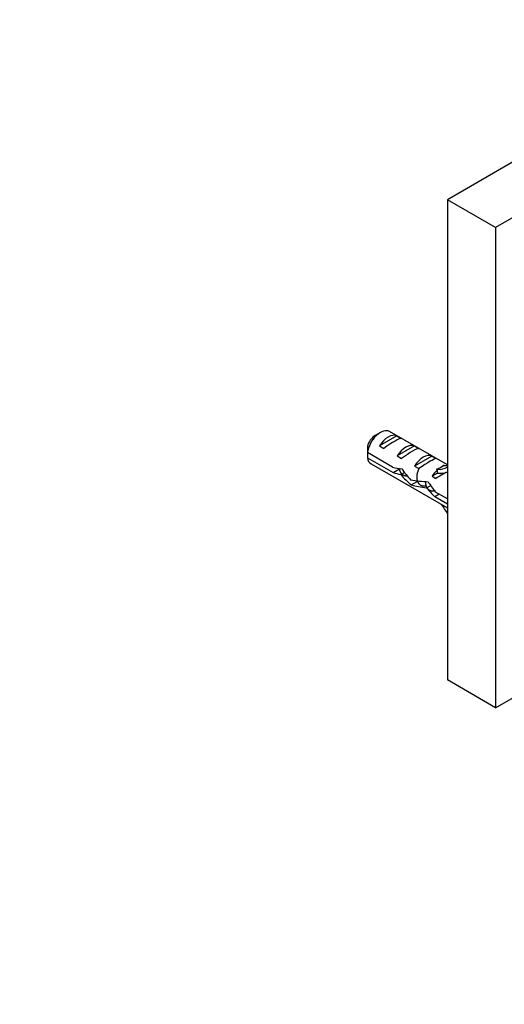
# Model space of a CAD drawing. Units: millimetres. Extents: x 0 to 770, y 0 to 1164.
# Drawn here: x 563 to 642, y 132 to 291 of the extents above; entities that cross this region are included whole.
import ezdxf
from ezdxf import colors
from ezdxf.entities.mleader import LeaderData, LeaderLine
from ezdxf.math import Vec2, Vec3

# ---------------------------------------------------------------- set-up
doc = ezdxf.new("R2010")
doc.units = ezdxf.units.MM
doc.layers.add('DV7_Défaut', color=7, linetype='Continuous')
doc.layers.add('Défaut', color=7, linetype='Continuous')

# ---------------------------------------------------------------- blocks, each defined once
blk = doc.blocks.new('_DOT')
at = {"color": 0}
blk.add_line((0, 0), (-1, 0), dxfattribs=at)
at = {"color": 0, "const_width": 0.333}
blk.add_lwpolyline([(-0.1665, 0, 1), (0.1665, 0, 1)], format="xyb", close=True, dxfattribs=at)
blk = doc.blocks.new('SE6')
at = {"layer": 'DV7_Défaut', "color": 7, "linetype": 'Continuous'}
for p, q in [((664.19, 280.32), (632.37, 261.95)), ((671.97, 275.83), (640.15, 257.46)), ((632.37, 261.95), (632.37, 184.38)), ((640.15, 257.46), (632.37, 261.95)), ((640.15, 257.46), (640.15, 179.89)), ((621.55, 224.35), (620.7, 223.86)), ((632.37, 219.12), (623.05, 224.5)), ((624.22, 223.81), (621.42, 222.19)), ((624.22, 223.81), (624.93, 223.4)), ((623.54, 218.74), (619.46, 221.1)), ((621.42, 222.19), (622.13, 221.78)), ((627.05, 222.18), (624.25, 220.56)), ((627.05, 222.18), (627.76, 221.77)), ((619.46, 220.28), (623.64, 217.87)), ((624.25, 220.56), (624.95, 220.15)), ((629.88, 220.54), (627.08, 218.92)), ((629.88, 220.54), (630.59, 220.14)), ((620.05, 219.3), (632.37, 212.19)), ((623.64, 217.87), (624.66, 218.46)), ((624.84, 217.55), (625.45, 217.9)), ((627.08, 218.92), (627.78, 218.52)), ((630.78, 218.33), (630.62, 218.42)), ((630.78, 218.41), (630.62, 218.42)), ((631.31, 218.71), (630.78, 218.41)), ((630.78, 217.8), (630.78, 218.33)), ((631.84, 219.02), (631.31, 218.71)), ((631.84, 219.02), (631.68, 219.03)), ((626.55, 215.88), (627.6, 216.49)), ((630.78, 217.8), (629.9, 217.29)), ((629.9, 217.29), (630.51, 216.94)), ((629.01, 215.4), (629.68, 215.79)), ((632.37, 213.65), (630.47, 214.74)), ((630.32, 214.01), (631.02, 214.42)), ((630.32, 214.01), (632.37, 212.83)), ((640.15, 179.89), (653.64, 187.68)), ((640.15, 179.89), (632.37, 184.38))]:
    blk.add_line(p, q, dxfattribs=at)
for centre, start in [((662.52, 220.71), 178.1605), ((662.52, 219.89), 178.4049)]:
    blk.add_arc(centre, 43.07, start, 179.48, dxfattribs=at)
for centre, major_axis, ratio, start_param, end_param in [((621.55, 221.9), (-1.5, -2.6), 0.57735, 3.141593, 5.330339), ((620.7, 222.39), (-0.9, -1.56), 0.57735, 3.926991, 5.216307), ((622.82, 221.16), (1.5, 2.6), 0.57735, 0.062664, 1.508132), ((622.32, 221.45), (2.66, 1.93), 0.115702, 0.114236, 1.559705), ((625.65, 219.53), (1.5, 2.6), 0.57735, 0.062664, 1.508132), ((625.15, 219.82), (2.66, 1.93), 0.115702, 0.114236, 1.559705), ((621.55, 221.9), (1.5, 2.6), 0.57735, 2.523643, 3.141593), ((628.48, 217.9), (1.5, 2.6), 0.57735, 0.062664, 1.508132), ((627.98, 218.19), (2.66, 1.93), 0.115702, 0.114236, 1.559705), ((624.39, 220.26), (7.72, -1.5), 0.210245, 4.642499, 4.836653), ((626.97, 218.77), (-7.72, 1.5), 0.210245, 1.16601, 1.333458), ((628.7, 217.77), (-4.93, 5.08), 0.336847, 1.124556, 1.46048), ((631.31, 216.26), (1.5, 2.6), 0.57735, 1.038078, 1.508132), ((630.36, 216.81), (2.96, 1.75), 0.010512, 0.917136, 1.514056), ((626.32, 219.15), (5.42, 0.09), 0.238952, -0.658366, -0.405686), ((628.96, 224.39), (-3.28, 5.69), 0.57735, 2.758079, 3.179842), ((628.96, 224.39), (-3.63, 6.29), 0.57735, 2.717693, 3.081543), ((626.32, 219.15), (5.42, 0.09), 0.238952, -0.405686, -0.153006), ((630.02, 225.01), (-3.28, 5.69), 0.57735, -3.525106, -3.397247), ((626.97, 218.77), (-4.93, 5.08), 0.336847, 1.486158, 1.825995), ((628.43, 217.93), (6.26, -0.51), 0.234054, 4.411565, 4.865865), ((633.35, 215.08), (-4.93, 5.08), 0.336847, 1.00618, 1.31871), ((630.52, 216.72), (-6.26, 0.51), 0.234054, 0.904457, 1.347227), ((631.61, 216.09), (-4.93, 5.08), 0.336847, 1.383225, 1.653606), ((628.96, 209.62), (-3.28, 5.69), 0.57735, 4.674139, 4.934192), ((628.96, 209.62), (3.63, -6.29), 0.57735, -4.652263, -4.627761)]:
    blk.add_ellipse(centre, major_axis=major_axis, ratio=ratio, start_param=start_param, end_param=end_param, dxfattribs=at)
for points, weights, knots in [([(625.91, 217.32), (625.75, 217.3), (625.6, 217.33), (624.78, 217.46), (624.66, 218.47), (624.66, 218.5), (624.65, 218.53)], [0.957169806057, 0.973239796469, 1, 0.866025403784, 1, 0.995631719667, 0.991548297413], [0, 0, 0, 0.162082, 0.162082, 0.973542, 0.973542, 1, 1, 1]), ([(628.98, 215.72), (628.69, 215.65), (628.43, 215.69), (627.61, 215.83), (627.49, 216.84), (627.39, 217.7), (627.84, 218.58)], [0.939629241951, 0.954065591037, 1, 0.866025403784, 1, 0.882743017287, 0.970736886352], [0, 0, 0, 0.154575, 0.154575, 0.605416, 0.605416, 1, 1, 1]), ([(630.39, 214.91), (630.1, 214.84), (629.85, 214.88), (629.02, 215.01), (628.9, 216.02), (628.88, 216.21), (628.89, 216.42)], [0.939629241951, 0.954065591037, 1, 0.866025403784, 1, 0.97173313442, 0.955394137441], [0, 0, 0, 0.2206519, 0.2206519, 0.8642164, 0.8642164, 1, 1, 1])]:
    blk.add_rational_spline(points, weights, degree=2, knots=knots, dxfattribs=at)

msp = doc.modelspace()

# ---------------------------------------------------------------- block references
at = {"layer": 'Défaut'}
msp.add_blockref('SE6', (0, 0), dxfattribs=at)

# ---------------------------------------------------------------- leaders
at = {"layer": 'Défaut', "color": 7, "linetype": 'Continuous'}
ml = msp.add_multileader_mtext('Standard', dxfattribs=at)
ml.set_content('{\\pxsm0.9;\\fSolid Edge ISO|b1||i0||c0|p34;\\W1.;08/09/2016\\P}', color=256)
ml.set_leader_properties()
ml.set_arrow_properties(name='DOT')
ml.build(insert=Vec2(0, 0))
ml.multileader.update_dxf_attribs({"leader_type": 0, "dogleg_length": 0, "arrow_head_size": 12})
ctx = ml.context
ctx.base_point, ctx.char_height, ctx.arrow_head_size, ctx.landing_gap_size = Vec3(656.6, 1156.97), 12, 12, 4.2
notes = []
notes.append((ctx, [(0, (0, 0, 0), (0, 0), (1, 0), 1, [])]))
ctx.mtext.insert = Vec3(658.6, 1163.09)
for ctx, leaders in notes:
    for number, flags, end, landing, length, lines in leaders:
        leader = LeaderData()
        leader.index, (leader.has_last_leader_line, leader.has_dogleg_vector, leader.attachment_direction) = number, flags
        leader.last_leader_point, leader.dogleg_vector, leader.dogleg_length = Vec3(end), Vec3(landing), length
        for number, points, colour, breaks in lines:
            line = LeaderLine()
            line.index, line.vertices, line.color, line.breaks = number, Vec3.list(points), colors.encode_raw_color(colour), breaks
            leader.lines.append(line)
        ctx.leaders.append(leader)

doc.saveas('drawing.dxf')
